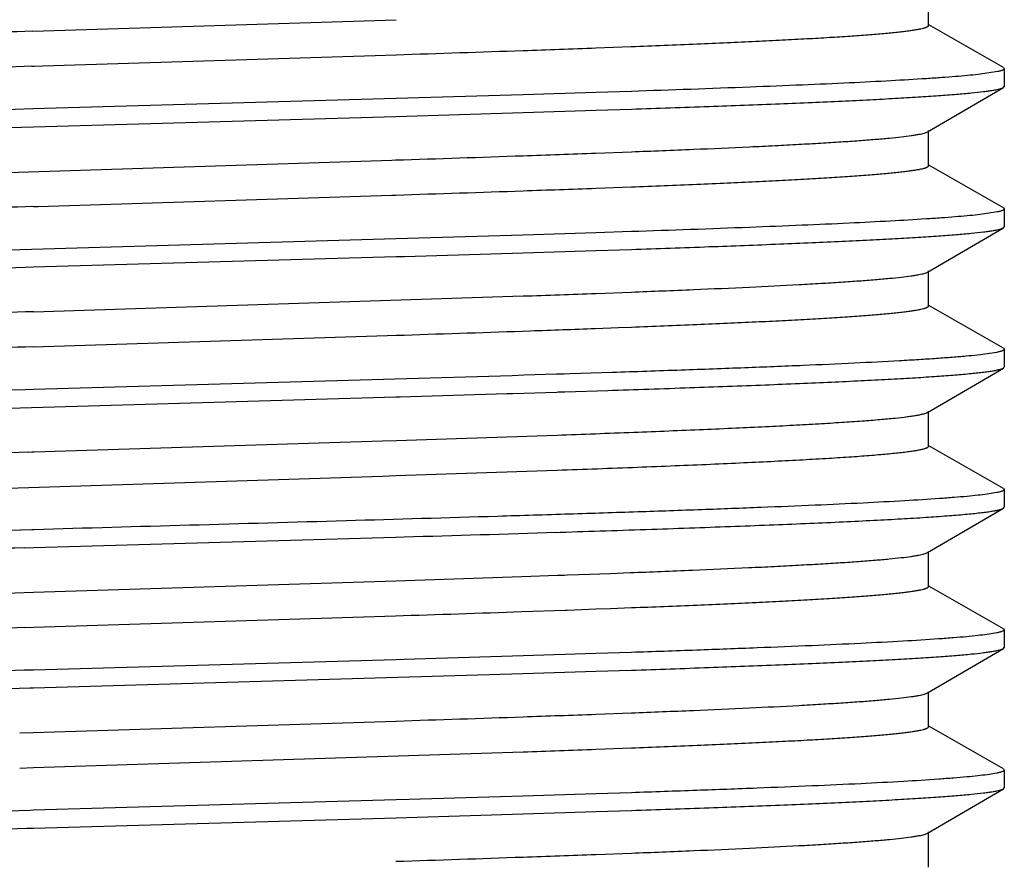
# Model space of a CAD drawing. Units: inches. Extents: x 0 to 11, y 0 to 8.5.
# Drawn here: x 4.4 to 4.8, y 1.9 to 2.2 of the extents above; entities that cross this region are included whole.
import ezdxf

# ---------------------------------------------------------------- set-up
doc = ezdxf.new("R2010")
doc.units = ezdxf.units.IN
doc.header["$LTSCALE"] = 0.605
doc.header["$MEASUREMENT"] = 0
doc.layers.add('ALL_ASSEMBLY_MEMBERS', color=7, linetype='CONTINUOUS')

msp = doc.modelspace()

# ---------------------------------------------------------------- linework, layer by layer
at = {"layer": 'ALL_ASSEMBLY_MEMBERS', "color": 7, "linetype": 'Continuous'}
for p, q in [((4.76995, 2.1551), (4.76995, 2.1676)), ((4.45064, 2.15305), (4.58011, 2.15714)), ((4.79661, 2.14006), (4.77004, 2.15526)), ((4.45422, 2.14066), (4.58022, 2.14464)), ((4.65137, 2.14708), (4.66398, 2.14755)), ((4.4503, 2.14054), (4.45105, 2.14056)), ((4.45105, 2.14056), (4.45422, 2.14066)), ((4.7946, 2.13864), (4.78759, 2.13761)), ((4.79661, 2.14006), (4.79695, 2.13967)), ((4.79695, 2.13967), (4.79695, 2.13335)), ((4.65137, 2.13118), (4.62537, 2.13036)), ((4.66401, 2.13159), (4.65137, 2.13118)), ((4.76959, 2.11717), (4.79662, 2.13296)), ((4.79662, 2.13296), (4.79695, 2.13335)), ((4.58015, 2.12901), (4.45066, 2.12532)), ((4.62537, 2.13036), (4.58015, 2.12901)), ((4.45066, 2.12532), (4.40552, 2.12398)), ((4.58007, 2.12269), (4.62538, 2.12404)), ((4.62538, 2.12404), (4.65137, 2.12486)), ((4.65137, 2.12486), (4.66402, 2.12527)), ((4.45085, 2.119), (4.58007, 2.12269)), ((4.40551, 2.11765), (4.45085, 2.119)), ((4.76995, 2.1051), (4.76995, 2.1176)), ((4.65138, 2.10958), (4.664, 2.11006)), ((4.40549, 2.10154), (4.57857, 2.10709)), ((4.57857, 2.10709), (4.57995, 2.10713)), ((4.79661, 2.09006), (4.77004, 2.10526)), ((4.65138, 2.09708), (4.664, 2.09756)), ((4.45256, 2.09061), (4.57857, 2.09459)), ((4.57857, 2.09459), (4.58007, 2.09464)), ((4.4509, 2.09055), (4.45256, 2.09061)), ((4.79457, 2.08863), (4.78746, 2.0876)), ((4.79661, 2.09006), (4.79695, 2.08967)), ((4.79695, 2.08967), (4.79695, 2.08335)), ((4.66402, 2.08159), (4.65137, 2.08118)), ((4.76959, 2.06717), (4.79662, 2.08296)), ((4.79662, 2.08296), (4.79695, 2.08335)), ((4.58, 2.07901), (4.40551, 2.07398)), ((4.62538, 2.08036), (4.58, 2.07901)), ((4.65137, 2.08118), (4.62538, 2.08036)), ((4.62541, 2.07404), (4.65137, 2.07486)), ((4.65137, 2.07486), (4.66402, 2.07527)), ((4.45072, 2.069), (4.58017, 2.07269)), ((4.58017, 2.07269), (4.58315, 2.07278)), ((4.58315, 2.07278), (4.62541, 2.07404)), ((4.40549, 2.06765), (4.44784, 2.06892)), ((4.44784, 2.06892), (4.45072, 2.069)), ((4.76995, 2.0551), (4.76995, 2.0676)), ((4.4509, 2.05306), (4.6254, 2.05865)), ((4.65138, 2.05958), (4.66402, 2.06006)), ((4.79661, 2.04006), (4.77004, 2.05526)), ((4.65111, 2.04707), (4.65942, 2.04738)), ((4.65942, 2.04738), (4.66402, 2.04756)), ((4.45074, 2.04055), (4.57691, 2.04454)), ((4.57691, 2.04454), (4.58021, 2.04464)), ((4.62518, 2.04614), (4.62805, 2.04624)), ((4.79661, 2.04006), (4.79695, 2.03967)), ((4.79695, 2.03967), (4.79695, 2.03335)), ((4.79424, 2.03856), (4.79086, 2.03801)), ((4.76959, 2.01717), (4.79662, 2.03296)), ((4.79662, 2.03296), (4.79695, 2.03335)), ((4.57984, 2.029), (4.45092, 2.02533)), ((4.62148, 2.03024), (4.57984, 2.029)), ((4.6257, 2.03037), (4.62148, 2.03024)), ((4.63727, 2.03073), (4.6257, 2.03037)), ((4.63954, 2.0308), (4.63727, 2.03073)), ((4.64009, 2.03082), (4.63954, 2.0308)), ((4.64213, 2.03088), (4.64009, 2.03082)), ((4.65718, 2.03137), (4.64213, 2.03088)), ((4.45092, 2.02533), (4.44784, 2.02524)), ((4.39363, 2.01728), (4.58001, 2.02269)), ((4.44784, 2.02524), (4.41088, 2.02414)), ((4.58001, 2.02269), (4.5816, 2.02273)), ((4.5816, 2.02273), (4.61958, 2.02386)), ((4.61958, 2.02386), (4.6217, 2.02393)), ((4.6217, 2.02393), (4.63744, 2.02441)), ((4.63744, 2.02441), (4.63792, 2.02443)), ((4.63792, 2.02443), (4.64031, 2.0245)), ((4.64031, 2.0245), (4.65558, 2.02499)), ((4.76995, 2.0051), (4.76995, 2.0176)), ((4.45105, 2.00306), (4.57525, 2.00698)), ((4.57525, 2.00698), (4.58025, 2.00714)), ((4.79661, 1.99006), (4.77004, 2.00526)), ((4.44925, 2.003), (4.45032, 2.00304)), ((4.45032, 2.00304), (4.45105, 2.00306)), ((4.39338, 1.98861), (4.57525, 1.99448)), ((4.57525, 1.99448), (4.58005, 1.99464)), ((4.79424, 1.98856), (4.79083, 1.988)), ((4.79661, 1.99006), (4.79695, 1.98967)), ((4.79695, 1.98967), (4.79695, 1.98335)), ((4.79662, 1.98296), (4.79695, 1.98335)), ((4.76959, 1.96717), (4.79662, 1.98296)), ((4.45032, 1.97531), (4.44629, 1.97519)), ((4.45102, 1.97533), (4.45032, 1.97531)), ((4.45096, 1.96901), (4.57987, 1.97268)), ((4.57987, 1.97268), (4.58304, 1.97278)), ((4.63715, 1.9744), (4.63865, 1.97445)), ((4.44755, 1.96891), (4.45096, 1.96901)), ((4.76995, 1.9551), (4.76995, 1.9676)), ((4.62156, 1.95852), (4.62497, 1.95864)), ((4.62497, 1.95864), (4.63767, 1.95908)), ((4.63767, 1.95908), (4.64013, 1.95917)), ((4.64013, 1.95917), (4.6411, 1.9592)), ((4.6411, 1.9592), (4.64529, 1.95936)), ((4.64529, 1.95936), (4.65658, 1.95977)), ((4.65658, 1.95977), (4.66356, 1.96004)), ((4.45088, 1.95305), (4.58009, 1.95714)), ((4.58009, 1.95714), (4.62156, 1.95852)), ((4.79661, 1.94006), (4.77004, 1.95526)), ((4.41334, 1.95181), (4.44759, 1.95295)), ((4.44759, 1.95295), (4.45088, 1.95305)), ((4.45099, 1.94056), (4.57989, 1.94463)), ((4.62497, 1.94614), (4.64056, 1.94669)), ((4.64056, 1.94669), (4.6411, 1.9467)), ((4.6411, 1.9467), (4.65137, 1.94708)), ((4.65137, 1.94708), (4.65658, 1.94727)), ((4.65658, 1.94727), (4.66405, 1.94756)), ((4.44759, 1.94045), (4.45099, 1.94056)), ((4.79423, 1.93856), (4.79081, 1.938)), ((4.79661, 1.94006), (4.79695, 1.93967)), ((4.79695, 1.93967), (4.79695, 1.93335)), ((4.65136, 1.93118), (4.62541, 1.93036)), ((4.66402, 1.93159), (4.65136, 1.93118)), ((4.76959, 1.91717), (4.79662, 1.93296)), ((4.79662, 1.93296), (4.79695, 1.93335)), ((4.58008, 1.92901), (4.45088, 1.92533)), ((4.58304, 1.9291), (4.58008, 1.92901)), ((4.62541, 1.93036), (4.58304, 1.9291)), ((4.44755, 1.92523), (4.40549, 1.92397)), ((4.45088, 1.92533), (4.44755, 1.92523)), ((4.45082, 1.919), (4.6254, 1.92404)), ((4.6254, 1.92404), (4.65136, 1.92486)), ((4.65136, 1.92486), (4.66402, 1.92527)), ((4.40548, 1.91765), (4.44957, 1.91897)), ((4.44957, 1.91897), (4.45082, 1.919)), ((4.76995, 1.9051), (4.76995, 1.9176)), ((4.65136, 1.90958), (4.66403, 1.91006)), ((4.4507, 1.90305), (4.58021, 1.90714)), ((4.44595, 1.90289), (4.4507, 1.90305)), ((4.79661, 1.89006), (4.77004, 1.90526)), ((4.45082, 1.89055), (4.62539, 1.89615)), ((4.65136, 1.89708), (4.66403, 1.89756)), ((4.44595, 1.89039), (4.45082, 1.89055)), ((4.79424, 1.88856), (4.79082, 1.888)), ((4.79661, 1.89006), (4.79695, 1.88967)), ((4.79695, 1.88967), (4.79695, 1.88335)), ((4.66402, 1.88159), (4.65136, 1.88118)), ((4.76959, 1.86717), (4.79662, 1.88296)), ((4.79662, 1.88296), (4.79695, 1.88335)), ((4.5802, 1.87901), (4.45075, 1.87532)), ((4.58484, 1.87915), (4.5802, 1.87901)), ((4.6254, 1.88036), (4.58484, 1.87915)), ((4.65136, 1.88118), (4.6254, 1.88036)), ((4.44957, 1.87529), (4.40548, 1.87397)), ((4.45075, 1.87532), (4.44957, 1.87529)), ((4.62541, 1.87404), (4.65136, 1.87486)), ((4.65136, 1.87486), (4.66402, 1.87527)), ((4.45092, 1.86901), (4.58012, 1.87269)), ((4.58012, 1.87269), (4.58389, 1.8728)), ((4.58389, 1.8728), (4.62541, 1.87404)), ((4.40549, 1.86765), (4.44851, 1.86894)), ((4.44851, 1.86894), (4.45092, 1.86901)), ((4.76995, 1.8551), (4.76995, 1.8676)), ((4.65134, 1.85958), (4.66402, 1.86006))]:
    msp.add_line(p, q, dxfattribs=at)
for centre, radius, start, end in [((5.04, -16.18995), 18.35246, 91.840264, 91.981256), ((3.9128, 22.82851), 20.69463, 271.848161, 271.97337), ((4.22112, 13.81854), 11.67939, 271.983783, 272.111139), ((5.03869, -16.16407), 18.31406, 91.841091, 91.981316), ((4.2222, 13.75034), 11.64867, 271.983629, 272.111425), ((3.91037, 22.86377), 20.76743, 271.847651, 271.973137), ((3.91112, 22.82892), 20.74507, 271.847903, 271.973194), ((4.2222, 13.73784), 11.64867, 271.983629, 272.111425), ((5.03958, -16.23932), 18.33932, 91.839495, 91.981427), ((4.22216, 13.70196), 11.65029, 271.983486, 272.111369), ((5.04037, -16.30023), 18.36275, 91.83959, 91.981386), ((4.23114, 13.44014), 11.40081, 271.995111, 272.111055), ((3.91215, 22.74863), 20.71476, 271.848123, 271.972582), ((5.04114, -16.33631), 18.38634, 91.84011, 91.980504), ((3.97068, 20.9247), 18.92738, 271.845552, 272.019012), ((4.96672, -14.14751), 16.1588, 91.835172, 92.033361), ((3.96954, 20.94588), 18.96108, 271.845118, 272.018881), ((5.19362, -23.70927), 25.69533, 91.666628, 91.785224), ((3.82396, 28.10027), 26.13851, 271.664139, 271.782794), ((5.1068, -20.83087), 22.80931, 91.656234, 91.792493), ((3.90773, 22.78164), 20.84784, 271.847591, 271.971572), ((5.02883, -16.07548), 18.0253, 91.847843, 91.980819), ((4.22238, 13.54576), 11.64408, 271.983435, 272.11132), ((3.91281, 22.59086), 20.69448, 271.84813, 271.973275), ((4.22238, 13.53326), 11.64408, 271.983435, 272.11132), ((3.91227, 22.55663), 20.71026, 271.847737, 271.973295), ((4.22122, 13.52862), 11.67696, 271.983634, 272.11098)]:
    msp.add_arc(centre, radius, start, end, dxfattribs=at)
for points, knots in [([(4.66398, 2.14755), (4.67177, 2.14785), (4.68317, 2.14831), (4.69795, 2.14895), (4.70811, 2.14942), (4.71758, 2.14989), (4.72636, 2.15036), (4.73439, 2.15083), (4.74165, 2.1513), (4.74812, 2.15177), (4.753, 2.15217), (4.7565, 2.15249), (4.7588, 2.15273), (4.76089, 2.15296), (4.76277, 2.1532), (4.76443, 2.15343), (4.76587, 2.15366), (4.7671, 2.1539), (4.76798, 2.1541), (4.76857, 2.15426), (4.76893, 2.15438), (4.76924, 2.1545), (4.76949, 2.15461), (4.76969, 2.15473), (4.76983, 2.15485), (4.76993, 2.15497), (4.76995, 2.15506), (4.76995, 2.1551)], [0, 0, 0, 0, 0.219615, 0.321141, 0.416652, 0.505816, 0.588339, 0.663928, 0.732302, 0.793242, 0.846551, 0.870283, 0.892035, 0.911791, 0.929541, 0.945276, 0.958988, 0.970673, 0.980333, 0.984406, 0.98798, 0.991061, 0.99366, 0.995797, 0.997509, 0.998864, 1, 1, 1, 1]), ([(4.79695, 2.13967), (4.79695, 2.13962), (4.79692, 2.13952), (4.79679, 2.13939), (4.7966, 2.13927), (4.79634, 2.13914), (4.79601, 2.13901), (4.7956, 2.13889), (4.79512, 2.13876), (4.79478, 2.13868), (4.7946, 2.13864)], [0, 0, 0, 0, 0.050336, 0.114195, 0.198799, 0.307269, 0.441039, 0.600842, 0.787083, 1, 1, 1, 1]), ([(4.78759, 2.13761), (4.78635, 2.13747), (4.78369, 2.13721), (4.77938, 2.13683), (4.77449, 2.13646), (4.76683, 2.13594), (4.75586, 2.1353), (4.74112, 2.13455), (4.72436, 2.13381), (4.69844, 2.13277), (4.67811, 2.13206), (4.66401, 2.13159)], [0, 0, 0, 0, 0.0301, 0.065017, 0.104688, 0.149034, 0.251318, 0.370976, 0.506946, 0.658021, 1, 1, 1, 1]), ([(4.66402, 2.12527), (4.67326, 2.12558), (4.69089, 2.12619), (4.71235, 2.127), (4.72815, 2.12766), (4.73886, 2.12813), (4.74876, 2.12861), (4.7578, 2.12909), (4.76596, 2.12957), (4.77321, 2.13004), (4.77952, 2.13052), (4.78487, 2.13099), (4.78871, 2.1314), (4.79129, 2.13174), (4.79285, 2.13198), (4.79415, 2.13221), (4.79521, 2.13245), (4.79592, 2.13266), (4.79636, 2.13283), (4.79654, 2.13292), (4.79662, 2.13296)], [0, 0, 0, 0, 0.208703, 0.398093, 0.484665, 0.565405, 0.640022, 0.70823, 0.769796, 0.824503, 0.872142, 0.912553, 0.945611, 0.959347, 0.971206, 0.981186, 0.989293, 0.995547, 0.997993, 1, 1, 1, 1]), ([(4.664, 2.11006), (4.67137, 2.11034), (4.68541, 2.1109), (4.70248, 2.11165), (4.71502, 2.11226), (4.7235, 2.11271), (4.73134, 2.11315), (4.7385, 2.11359), (4.74496, 2.11403), (4.75071, 2.11447), (4.75573, 2.11491), (4.76, 2.11535), (4.76307, 2.11573), (4.76515, 2.11604), (4.76642, 2.11626), (4.76749, 2.11648), (4.76837, 2.1167), (4.76905, 2.11692), (4.76943, 2.11708), (4.76959, 2.11717)], [0, 0, 0, 0, 0.208929, 0.397785, 0.483943, 0.564213, 0.638361, 0.706164, 0.767398, 0.821871, 0.869438, 0.909962, 0.943312, 0.957271, 0.969415, 0.979746, 0.98827, 0.995005, 1, 1, 1, 1]), ([(4.664, 2.09756), (4.67179, 2.09786), (4.68319, 2.09831), (4.69797, 2.09895), (4.70812, 2.09942), (4.7176, 2.09989), (4.72637, 2.10036), (4.73439, 2.10083), (4.74166, 2.1013), (4.74812, 2.10177), (4.75301, 2.10217), (4.7565, 2.10249), (4.7588, 2.10273), (4.7609, 2.10296), (4.76277, 2.1032), (4.76443, 2.10343), (4.76587, 2.10366), (4.7671, 2.1039), (4.76798, 2.1041), (4.76857, 2.10426), (4.76893, 2.10438), (4.76924, 2.1045), (4.76949, 2.10461), (4.76969, 2.10473), (4.76983, 2.10485), (4.76993, 2.10497), (4.76995, 2.10506), (4.76995, 2.1051)], [0, 0, 0, 0, 0.219621, 0.321138, 0.416656, 0.505827, 0.588337, 0.663919, 0.732307, 0.793244, 0.846539, 0.870268, 0.892025, 0.91179, 0.929545, 0.945277, 0.958982, 0.970659, 0.980314, 0.984389, 0.987965, 0.991049, 0.993653, 0.995795, 0.997508, 0.998864, 1, 1, 1, 1]), ([(4.79695, 2.08967), (4.79695, 2.08962), (4.79692, 2.08952), (4.79679, 2.08939), (4.7966, 2.08926), (4.79634, 2.08914), (4.796, 2.08901), (4.79559, 2.08888), (4.79511, 2.08875), (4.79476, 2.08867), (4.79457, 2.08863)], [0, 0, 0, 0, 0.050155, 0.113894, 0.19844, 0.306904, 0.440712, 0.60059, 0.786941, 1, 1, 1, 1]), ([(4.78746, 2.0876), (4.78622, 2.08746), (4.78354, 2.08719), (4.77923, 2.08682), (4.77433, 2.08645), (4.76666, 2.08593), (4.7557, 2.08529), (4.74097, 2.08455), (4.72423, 2.0838), (4.69836, 2.08277), (4.67808, 2.08206), (4.66402, 2.08159)], [0, 0, 0, 0, 0.030242, 0.06528, 0.105051, 0.149476, 0.251857, 0.371536, 0.507455, 0.658415, 1, 1, 1, 1]), ([(4.66402, 2.07527), (4.67327, 2.07558), (4.6909, 2.07619), (4.71236, 2.077), (4.72815, 2.07766), (4.73886, 2.07814), (4.74876, 2.07861), (4.7578, 2.07909), (4.76596, 2.07957), (4.77321, 2.08004), (4.77952, 2.08052), (4.78487, 2.08099), (4.78871, 2.0814), (4.79129, 2.08174), (4.79285, 2.08198), (4.79415, 2.08221), (4.79521, 2.08245), (4.79592, 2.08266), (4.79636, 2.08283), (4.79654, 2.08292), (4.79662, 2.08296)], [0, 0, 0, 0, 0.208704, 0.398086, 0.484658, 0.565401, 0.640009, 0.708216, 0.769789, 0.824497, 0.872133, 0.912548, 0.94561, 0.959346, 0.971203, 0.981182, 0.989291, 0.995546, 0.997993, 1, 1, 1, 1]), ([(4.66402, 2.06006), (4.67139, 2.06034), (4.68542, 2.0609), (4.70533, 2.06178), (4.72047, 2.06253), (4.73134, 2.06315), (4.7385, 2.06359), (4.74497, 2.06403), (4.75072, 2.06447), (4.75573, 2.06491), (4.76, 2.06535), (4.76307, 2.06573), (4.76515, 2.06604), (4.76642, 2.06626), (4.76749, 2.06648), (4.76837, 2.0667), (4.76905, 2.06692), (4.76943, 2.06708), (4.76958, 2.06717)], [0, 0, 0, 0, 0.208942, 0.397787, 0.564229, 0.638373, 0.706164, 0.767403, 0.821889, 0.869449, 0.90996, 0.943319, 0.957287, 0.969434, 0.979762, 0.988279, 0.995009, 1, 1, 1, 1]), ([(4.66402, 2.04756), (4.67181, 2.04786), (4.6832, 2.04831), (4.69798, 2.04896), (4.70813, 2.04943), (4.71761, 2.04989), (4.72637, 2.05036), (4.7344, 2.05083), (4.74166, 2.0513), (4.74813, 2.05177), (4.75301, 2.05217), (4.7565, 2.05249), (4.75881, 2.05273), (4.7609, 2.05296), (4.76277, 2.0532), (4.76443, 2.05343), (4.76588, 2.05366), (4.7671, 2.0539), (4.76798, 2.0541), (4.76857, 2.05426), (4.76893, 2.05438), (4.76924, 2.0545), (4.76949, 2.05461), (4.76969, 2.05473), (4.76983, 2.05485), (4.76993, 2.05497), (4.76995, 2.05506), (4.76995, 2.0551)], [0, 0, 0, 0, 0.219634, 0.321147, 0.416656, 0.505833, 0.588353, 0.663924, 0.732304, 0.793256, 0.846551, 0.870274, 0.892023, 0.911785, 0.929544, 0.945285, 0.958996, 0.970673, 0.980322, 0.984392, 0.987964, 0.991046, 0.993648, 0.995789, 0.997505, 0.998863, 1, 1, 1, 1]), ([(4.79695, 2.03967), (4.79695, 2.03962), (4.79692, 2.03954), (4.79685, 2.03946), (4.79674, 2.03936), (4.79655, 2.03924), (4.79625, 2.0391), (4.79587, 2.03897), (4.7954, 2.03883), (4.79485, 2.03869), (4.79445, 2.03861), (4.79424, 2.03856)], [0, 0, 0, 0, 0.047777, 0.076601, 0.110178, 0.193997, 0.302396, 0.436679, 0.597497, 0.785204, 1, 1, 1, 1]), ([(4.79086, 2.03801), (4.78972, 2.03785), (4.7872, 2.03755), (4.78305, 2.03715), (4.77817, 2.03674), (4.77258, 2.03632), (4.76629, 2.03591), (4.75655, 2.03534), (4.74278, 2.03463), (4.72443, 2.03381), (4.70381, 2.03299), (4.68114, 2.03217), (4.66536, 2.03163), (4.65718, 2.03137)], [0, 0, 0, 0, 0.025687, 0.056868, 0.093462, 0.135382, 0.182531, 0.234772, 0.35394, 0.491635, 0.646344, 0.816423, 1, 1, 1, 1]), ([(4.65558, 2.02499), (4.66537, 2.02531), (4.68408, 2.02594), (4.70686, 2.02678), (4.72365, 2.02746), (4.73506, 2.02796), (4.74561, 2.02846), (4.75525, 2.02895), (4.76396, 2.02944), (4.77169, 2.02994), (4.77843, 2.03043), (4.7834, 2.03086), (4.78685, 2.0312), (4.78905, 2.03145), (4.79097, 2.0317), (4.79263, 2.03194), (4.79402, 2.03219), (4.79513, 2.03243), (4.79589, 2.03264), (4.79635, 2.03282), (4.79654, 2.03291), (4.79662, 2.03296)], [0, 0, 0, 0, 0.207915, 0.397086, 0.4837, 0.564555, 0.639327, 0.707721, 0.769487, 0.824381, 0.872174, 0.912703, 0.930199, 0.945827, 0.959572, 0.971421, 0.981375, 0.989439, 0.99563, 0.998037, 1, 1, 1, 1]), ([(4.63752, 2.00908), (4.64663, 2.0094), (4.66404, 2.01004), (4.68527, 2.0109), (4.70094, 2.01159), (4.7116, 2.01209), (4.72147, 2.0126), (4.73051, 2.0131), (4.73868, 2.0136), (4.74595, 2.0141), (4.75229, 2.0146), (4.75767, 2.0151), (4.76154, 2.01553), (4.76415, 2.01589), (4.76573, 2.01614), (4.76705, 2.01639), (4.76813, 2.01663), (4.76886, 2.01685), (4.76932, 2.01703), (4.7695, 2.01712), (4.76958, 2.01717)], [0, 0, 0, 0, 0.206474, 0.394752, 0.481114, 0.561808, 0.636527, 0.70497, 0.766846, 0.821921, 0.869987, 0.910844, 0.944335, 0.95829, 0.970371, 0.980573, 0.988896, 0.995352, 0.997897, 1, 1, 1, 1]), ([(4.63752, 1.99658), (4.64709, 1.99692), (4.66111, 1.99743), (4.67935, 1.99816), (4.69197, 1.99869), (4.70379, 1.99922), (4.71478, 1.99975), (4.72487, 2.00028), (4.73403, 2.00081), (4.74221, 2.00133), (4.74839, 2.00179), (4.75282, 2.00216), (4.75575, 2.00242), (4.75841, 2.00269), (4.7608, 2.00295), (4.76291, 2.00321), (4.76475, 2.00348), (4.76631, 2.00374), (4.76743, 2.00397), (4.76819, 2.00416), (4.76865, 2.00429), (4.76904, 2.00442), (4.76936, 2.00455), (4.76962, 2.00468), (4.7698, 2.00481), (4.76992, 2.00495), (4.76995, 2.00505), (4.76995, 2.0051)], [0, 0, 0, 0, 0.215919, 0.316506, 0.411585, 0.500719, 0.583507, 0.659598, 0.728645, 0.79033, 0.844402, 0.86851, 0.890625, 0.910722, 0.928784, 0.944797, 0.95875, 0.970634, 0.980443, 0.984571, 0.988184, 0.991287, 0.993891, 0.996012, 0.997682, 0.998964, 1, 1, 1, 1]), ([(4.79083, 1.988), (4.78974, 1.98786), (4.78736, 1.98757), (4.78344, 1.98718), (4.77886, 1.98679), (4.77146, 1.98624), (4.76064, 1.98556), (4.74587, 1.98478), (4.72882, 1.984), (4.70966, 1.98321), (4.68858, 1.98243), (4.66578, 1.98164), (4.64149, 1.98086), (4.60683, 1.97979), (4.5617, 1.97847), (4.50661, 1.97692), (4.46951, 1.97587), (4.45102, 1.97533)], [0, 0, 0, 0, 0.00962, 0.021211, 0.034743, 0.050187, 0.086674, 0.130304, 0.180657, 0.237233, 0.299481, 0.366784, 0.438478, 0.513854, 0.672632, 0.836837, 1, 1, 1, 1]), ([(4.79695, 1.98967), (4.79695, 1.98962), (4.79692, 1.98954), (4.79685, 1.98946), (4.79674, 1.98936), (4.79655, 1.98924), (4.79625, 1.9891), (4.79586, 1.98897), (4.7954, 1.98883), (4.79484, 1.98869), (4.79445, 1.98861), (4.79424, 1.98856)], [0, 0, 0, 0, 0.047738, 0.076547, 0.110113, 0.193921, 0.302318, 0.436609, 0.597444, 0.785174, 1, 1, 1, 1]), ([(4.63865, 1.97445), (4.64952, 1.97479), (4.6655, 1.97531), (4.68633, 1.97603), (4.70085, 1.97656), (4.71455, 1.97709), (4.72735, 1.97762), (4.73921, 1.97815), (4.75008, 1.97868), (4.75989, 1.97921), (4.76861, 1.97973), (4.7762, 1.98026), (4.78181, 1.98071), (4.7857, 1.98108), (4.78817, 1.98135), (4.79034, 1.98161), (4.79219, 1.98187), (4.79374, 1.98213), (4.79484, 1.98236), (4.79556, 1.98255), (4.79598, 1.98268), (4.79633, 1.98281), (4.79653, 1.98291), (4.79662, 1.98296)], [0, 0, 0, 0, 0.206208, 0.302947, 0.394867, 0.481546, 0.562612, 0.637708, 0.706483, 0.768645, 0.823924, 0.872059, 0.912846, 0.930436, 0.946131, 0.959913, 0.971767, 0.98169, 0.989687, 0.992967, 0.995774, 0.998114, 1, 1, 1, 1]), ([(4.66356, 1.96004), (4.67097, 1.96032), (4.68506, 1.96089), (4.7022, 1.96164), (4.71479, 1.96225), (4.72331, 1.9627), (4.73118, 1.96314), (4.73837, 1.96358), (4.74486, 1.96402), (4.75064, 1.96447), (4.75567, 1.96491), (4.75996, 1.96534), (4.76305, 1.96573), (4.76513, 1.96604), (4.76641, 1.96626), (4.76748, 1.96648), (4.76837, 1.9667), (4.76905, 1.96691), (4.76943, 1.96708), (4.76959, 1.96717)], [0, 0, 0, 0, 0.208891, 0.397745, 0.483903, 0.56418, 0.638342, 0.706156, 0.767395, 0.821878, 0.869457, 0.909984, 0.94333, 0.957288, 0.969432, 0.979762, 0.988283, 0.995014, 1, 1, 1, 1]), ([(4.66405, 1.94756), (4.67184, 1.94786), (4.68323, 1.94831), (4.698, 1.94896), (4.70815, 1.94943), (4.71762, 1.94989), (4.72639, 1.95036), (4.73441, 1.95083), (4.74167, 1.9513), (4.74813, 1.95177), (4.75301, 1.95217), (4.75651, 1.95249), (4.75881, 1.95273), (4.7609, 1.95296), (4.76278, 1.9532), (4.76443, 1.95343), (4.76588, 1.95366), (4.7671, 1.9539), (4.76798, 1.9541), (4.76857, 1.95426), (4.76893, 1.95438), (4.76924, 1.9545), (4.76949, 1.95461), (4.76969, 1.95473), (4.76983, 1.95485), (4.76993, 1.95497), (4.76995, 1.95506), (4.76995, 1.9551)], [0, 0, 0, 0, 0.219624, 0.321147, 0.416666, 0.505832, 0.588345, 0.66393, 0.732314, 0.793247, 0.846544, 0.870275, 0.892032, 0.911795, 0.929545, 0.945276, 0.958982, 0.970661, 0.980319, 0.984393, 0.98797, 0.991054, 0.993657, 0.995797, 0.997509, 0.998864, 1, 1, 1, 1]), ([(4.79081, 1.938), (4.78971, 1.93785), (4.78729, 1.93756), (4.78331, 1.93717), (4.77865, 1.93677), (4.77112, 1.93621), (4.76011, 1.93553), (4.74507, 1.93474), (4.7277, 1.93395), (4.70819, 1.93316), (4.68672, 1.93236), (4.67178, 1.93185), (4.66402, 1.93159)], [0, 0, 0, 0, 0.02613, 0.057657, 0.094502, 0.136583, 0.236067, 0.355082, 0.492461, 0.646796, 0.81655, 1, 1, 1, 1]), ([(4.79695, 1.93967), (4.79695, 1.93962), (4.79692, 1.93954), (4.79685, 1.93946), (4.79674, 1.93936), (4.79655, 1.93924), (4.79625, 1.9391), (4.79586, 1.93896), (4.79539, 1.93883), (4.79484, 1.93869), (4.79444, 1.9386), (4.79423, 1.93856)], [0, 0, 0, 0, 0.047689, 0.07648, 0.110032, 0.193826, 0.302222, 0.436524, 0.597379, 0.785137, 1, 1, 1, 1]), ([(4.66402, 1.92527), (4.67327, 1.92558), (4.69089, 1.92619), (4.71236, 1.927), (4.72815, 1.92766), (4.73886, 1.92813), (4.74875, 1.92861), (4.7578, 1.92909), (4.76596, 1.92957), (4.77321, 1.93004), (4.77952, 1.93052), (4.78487, 1.93099), (4.78871, 1.9314), (4.79129, 1.93174), (4.79285, 1.93198), (4.79415, 1.93221), (4.79521, 1.93245), (4.79592, 1.93266), (4.79636, 1.93283), (4.79654, 1.93292), (4.79662, 1.93296)], [0, 0, 0, 0, 0.208683, 0.398055, 0.484629, 0.565376, 0.639988, 0.708201, 0.76978, 0.824493, 0.87213, 0.912548, 0.945611, 0.959346, 0.971203, 0.981183, 0.989291, 0.995546, 0.997993, 1, 1, 1, 1]), ([(4.66403, 1.91006), (4.6714, 1.91034), (4.68543, 1.9109), (4.70533, 1.91178), (4.72048, 1.91253), (4.73135, 1.91315), (4.73851, 1.91359), (4.74497, 1.91403), (4.75072, 1.91447), (4.75573, 1.91491), (4.76, 1.91535), (4.76308, 1.91573), (4.76515, 1.91604), (4.76642, 1.91626), (4.76749, 1.91648), (4.76837, 1.9167), (4.76905, 1.91692), (4.76943, 1.91708), (4.76958, 1.91717)], [0, 0, 0, 0, 0.208941, 0.397788, 0.564227, 0.638369, 0.706164, 0.767404, 0.821884, 0.869443, 0.90996, 0.943319, 0.957284, 0.969428, 0.979755, 0.988274, 0.995006, 1, 1, 1, 1]), ([(4.66403, 1.89756), (4.67182, 1.89786), (4.68321, 1.89831), (4.69799, 1.89896), (4.70814, 1.89943), (4.71761, 1.89989), (4.72638, 1.90036), (4.7344, 1.90083), (4.74166, 1.9013), (4.74813, 1.90177), (4.75301, 1.90217), (4.7565, 1.90249), (4.75881, 1.90273), (4.7609, 1.90296), (4.76277, 1.9032), (4.76443, 1.90343), (4.76588, 1.90366), (4.7671, 1.9039), (4.76798, 1.9041), (4.76857, 1.90426), (4.76893, 1.90438), (4.76924, 1.9045), (4.76949, 1.90461), (4.76969, 1.90473), (4.76983, 1.90485), (4.76993, 1.90497), (4.76995, 1.90506), (4.76995, 1.9051)], [0, 0, 0, 0, 0.219633, 0.321146, 0.416658, 0.505836, 0.58835, 0.663923, 0.732306, 0.793255, 0.846546, 0.87027, 0.892022, 0.911786, 0.929545, 0.945284, 0.958991, 0.970666, 0.980316, 0.984387, 0.987961, 0.991044, 0.993647, 0.995789, 0.997505, 0.998863, 1, 1, 1, 1]), ([(4.79695, 1.88967), (4.79695, 1.88962), (4.79692, 1.88954), (4.79685, 1.88946), (4.79674, 1.88936), (4.79655, 1.88924), (4.79625, 1.8891), (4.79586, 1.88897), (4.7954, 1.88883), (4.79484, 1.88869), (4.79445, 1.88861), (4.79424, 1.88856)], [0, 0, 0, 0, 0.047742, 0.076553, 0.11012, 0.193928, 0.302325, 0.436616, 0.597449, 0.785177, 1, 1, 1, 1]), ([(4.79082, 1.888), (4.78973, 1.88786), (4.78731, 1.88757), (4.78333, 1.88717), (4.77867, 1.88678), (4.77114, 1.88621), (4.76014, 1.88553), (4.74509, 1.88474), (4.72772, 1.88395), (4.7082, 1.88316), (4.68673, 1.88236), (4.67179, 1.88185), (4.66402, 1.88159)], [0, 0, 0, 0, 0.026103, 0.057607, 0.094433, 0.1365, 0.235965, 0.354976, 0.492363, 0.646721, 0.81651, 1, 1, 1, 1]), ([(4.66402, 1.87527), (4.67327, 1.87558), (4.6909, 1.87619), (4.71236, 1.877), (4.72815, 1.87766), (4.73886, 1.87813), (4.74876, 1.87861), (4.7578, 1.87909), (4.76596, 1.87957), (4.77321, 1.88004), (4.77952, 1.88052), (4.78487, 1.88099), (4.78871, 1.8814), (4.79129, 1.88174), (4.79285, 1.88198), (4.79415, 1.88221), (4.79521, 1.88245), (4.79592, 1.88266), (4.79636, 1.88283), (4.79654, 1.88292), (4.79662, 1.88296)], [0, 0, 0, 0, 0.208686, 0.398058, 0.484632, 0.565379, 0.639989, 0.708202, 0.769781, 0.824493, 0.872131, 0.912548, 0.945611, 0.959346, 0.971203, 0.981183, 0.989291, 0.995546, 0.997993, 1, 1, 1, 1]), ([(4.66402, 1.86006), (4.67139, 1.86034), (4.68542, 1.8609), (4.70533, 1.86178), (4.72047, 1.86253), (4.73134, 1.86315), (4.7385, 1.86359), (4.74497, 1.86403), (4.75072, 1.86447), (4.75573, 1.86491), (4.76, 1.86535), (4.76307, 1.86573), (4.76515, 1.86604), (4.76642, 1.86626), (4.76749, 1.86648), (4.76837, 1.8667), (4.76905, 1.86692), (4.76943, 1.86708), (4.76958, 1.86717)], [0, 0, 0, 0, 0.208935, 0.397789, 0.564224, 0.638378, 0.706166, 0.767396, 0.821886, 0.869456, 0.909961, 0.943312, 0.95728, 0.969433, 0.979767, 0.988286, 0.995013, 1, 1, 1, 1])]:
    msp.add_open_spline(points, degree=3, knots=knots, dxfattribs=at)

doc.saveas('drawing.dxf')
